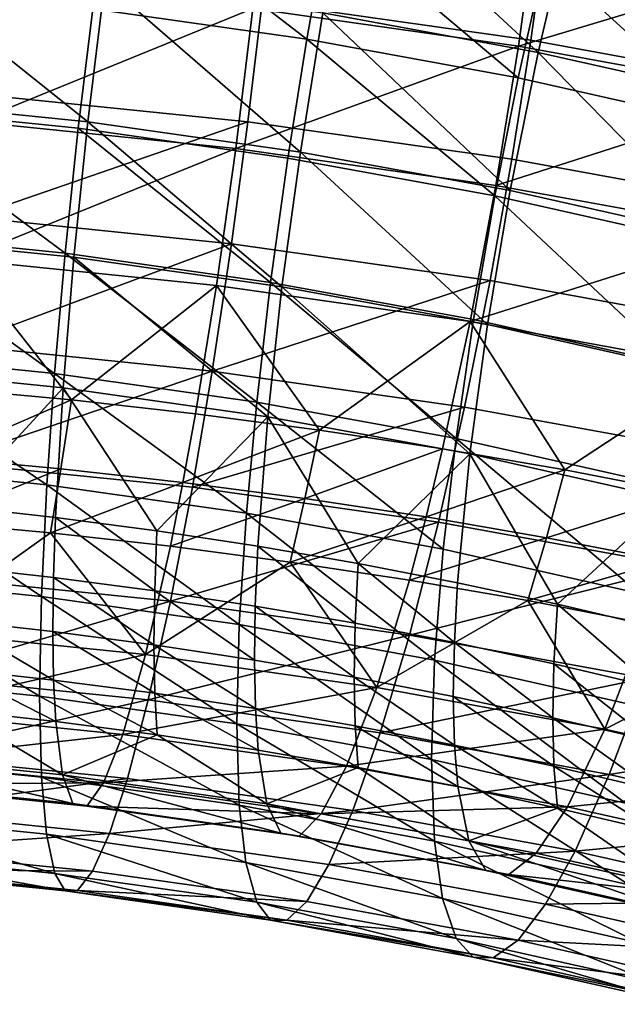
# Model space of a CAD drawing. Units: metres. Extents: x -4.63 to 2.42, y -0.17 to 3.06.
# Drawn here: x -1.19 to -1.17, y 0.5 to 0.53 of the extents above; entities that cross this region are included whole.
import ezdxf

# ---------------------------------------------------------------- set-up
doc = ezdxf.new("R2010")
doc.units = ezdxf.units.M
doc.linetypes.add('AUSGEZOGEN', pattern=[0])
doc.layers.add('Vorh. Geländer', color=254, linetype='AUSGEZOGEN', lineweight=13)

msp = doc.modelspace()

# ---------------------------------------------------------------- linework, layer by layer
at = {"layer": 'Vorh. Geländer', "color": 9, "linetype": 'AUSGEZOGEN', "lineweight": 25, "transparency": 33554687}
for points in [[(-1.176349, 0.530214, 0.539322), (-1.184662, 0.531394, 0.540312), (-1.185061, 0.527586, 0.540946), (-1.176875, 0.526425, 0.539972)], [(-1.176653, 0.526057, 0.491407), (-1.183214, 0.527256, 0.492413), (-1.182432, 0.531405, 0.493216)], [(-1.176653, 0.526057, 0.491407), (-1.182432, 0.531405, 0.493216), (-1.175684, 0.530171, 0.492181)], [(-1.183703, 0.526459, 0.489766), (-1.190232, 0.527385, 0.490544), (-1.18973, 0.531101, 0.491033)], [(-1.183703, 0.526459, 0.489766), (-1.18973, 0.531101, 0.491033), (-1.18304, 0.530152, 0.490237)], [(-1.176693, 0.530348, 0.536634), (-1.185348, 0.527389, 0.538369), (-1.177254, 0.526241, 0.537406)], [(-1.17726, 0.525281, 0.488778), (-1.183703, 0.526459, 0.489766), (-1.18304, 0.530152, 0.490237)], [(-1.17726, 0.525281, 0.488778), (-1.18304, 0.530152, 0.490237), (-1.176438, 0.528945, 0.489225)], [(-1.168571, 0.528864, 0.535388), (-1.176693, 0.530348, 0.536634), (-1.177254, 0.526241, 0.537406)], [(-1.168145, 0.528715, 0.538064), (-1.176349, 0.530214, 0.539322), (-1.176875, 0.526425, 0.539972), (-1.168797, 0.524948, 0.538733)], [(-1.170113, 0.524587, 0.490173), (-1.176653, 0.526057, 0.491407), (-1.175684, 0.530171, 0.492181)], [(-1.170113, 0.524587, 0.490173), (-1.175684, 0.530171, 0.492181), (-1.168957, 0.528659, 0.490912)], [(-1.190383, 0.523939, 0.49318), (-1.196897, 0.524602, 0.493736), (-1.196544, 0.528879, 0.493775)], [(-1.190383, 0.523939, 0.49318), (-1.196544, 0.528879, 0.493775), (-1.189862, 0.528199, 0.493204)], [(-1.170837, 0.523837, 0.487567), (-1.17726, 0.525281, 0.488778), (-1.176438, 0.528945, 0.489225)], [(-1.168571, 0.528864, 0.535388), (-1.177254, 0.526241, 0.537406), (-1.169267, 0.524781, 0.536181)], [(-1.170837, 0.523837, 0.487567), (-1.176438, 0.528945, 0.489225), (-1.169857, 0.527466, 0.487983)], [(-1.185061, 0.527586, 0.540946), (-1.193289, 0.528423, 0.541648), (-1.193585, 0.524766, 0.541696), (-1.185498, 0.523943, 0.541005)], [(-1.19067, 0.523742, 0.490603), (-1.197092, 0.524396, 0.491151), (-1.196795, 0.528053, 0.491104), (-1.190232, 0.527385, 0.490544)], [(-1.185348, 0.527389, 0.538369), (-1.193483, 0.528217, 0.539064), (-1.193836, 0.52394, 0.539025)], [(-1.183902, 0.523019, 0.492408), (-1.190383, 0.523939, 0.49318), (-1.189862, 0.528199, 0.493204)], [(-1.183902, 0.523019, 0.492408), (-1.189862, 0.528199, 0.493204), (-1.183214, 0.527256, 0.492413)], [(-1.185348, 0.527389, 0.538369), (-1.193836, 0.52394, 0.539025), (-1.185869, 0.523129, 0.538345)], [(-1.184281, 0.522836, 0.489842), (-1.19067, 0.523742, 0.490603), (-1.190232, 0.527385, 0.490544), (-1.183703, 0.526459, 0.489766)], [(-1.177254, 0.526241, 0.537406), (-1.185348, 0.527389, 0.538369), (-1.185869, 0.523129, 0.538345)], [(-1.176875, 0.526425, 0.539972), (-1.185061, 0.527586, 0.540946), (-1.185498, 0.523943, 0.541005), (-1.177453, 0.522802, 0.540048)], [(-1.177506, 0.521851, 0.491427), (-1.183902, 0.523019, 0.492408), (-1.183214, 0.527256, 0.492413)], [(-1.177506, 0.521851, 0.491427), (-1.183214, 0.527256, 0.492413), (-1.176653, 0.526057, 0.491407)], [(-1.177976, 0.521684, 0.488876), (-1.184281, 0.522836, 0.489842), (-1.183703, 0.526459, 0.489766)], [(-1.177976, 0.521684, 0.488876), (-1.183703, 0.526459, 0.489766), (-1.17726, 0.525281, 0.488778)], [(-1.177254, 0.526241, 0.537406), (-1.185869, 0.523129, 0.538345), (-1.177942, 0.522004, 0.537401)], [(-1.169267, 0.524781, 0.536181), (-1.177254, 0.526241, 0.537406), (-1.177942, 0.522004, 0.537401)], [(-1.168797, 0.524948, 0.538733), (-1.176875, 0.526425, 0.539972), (-1.177453, 0.522802, 0.540048), (-1.169513, 0.521351, 0.53883)], [(-1.17113, 0.520418, 0.490225), (-1.177506, 0.521851, 0.491427), (-1.176653, 0.526057, 0.491407)], [(-1.17113, 0.520418, 0.490225), (-1.176653, 0.526057, 0.491407), (-1.170113, 0.524587, 0.490173)], [(-1.17169, 0.520271, 0.48769), (-1.177976, 0.521684, 0.488876), (-1.17726, 0.525281, 0.488778), (-1.170837, 0.523837, 0.487567)], [(-1.185498, 0.523943, 0.541005), (-1.193585, 0.524766, 0.541696), (-1.193926, 0.521033, 0.541192)], [(-1.169267, 0.524781, 0.536181), (-1.177942, 0.522004, 0.537401), (-1.17012, 0.520575, 0.536202)], [(-1.191068, 0.519934, 0.491237), (-1.197362, 0.520575, 0.491775), (-1.197092, 0.524396, 0.491151)], [(-1.190808, 0.519812, 0.493935), (-1.197185, 0.520461, 0.49448), (-1.196897, 0.524602, 0.493736), (-1.190383, 0.523939, 0.49318)], [(-1.191068, 0.519934, 0.491237), (-1.197092, 0.524396, 0.491151), (-1.19067, 0.523742, 0.490603)], [(-1.185869, 0.523129, 0.538345), (-1.193836, 0.52394, 0.539025), (-1.194238, 0.519745, 0.538183)], [(-1.185498, 0.523943, 0.541005), (-1.193926, 0.521033, 0.541192), (-1.186, 0.520227, 0.540516)], [(-1.184463, 0.518912, 0.49318), (-1.190808, 0.519812, 0.493935), (-1.190383, 0.523939, 0.49318)], [(-1.184463, 0.518912, 0.49318), (-1.190383, 0.523939, 0.49318), (-1.183902, 0.523019, 0.492408)], [(-1.177453, 0.522802, 0.540048), (-1.185498, 0.523943, 0.541005), (-1.186, 0.520227, 0.540516), (-1.178116, 0.519108, 0.539577)], [(-1.184807, 0.519046, 0.490492), (-1.191068, 0.519934, 0.491237), (-1.19067, 0.523742, 0.490603)], [(-1.184807, 0.519046, 0.490492), (-1.19067, 0.523742, 0.490603), (-1.184281, 0.522836, 0.489842)], [(-1.185869, 0.523129, 0.538345), (-1.194238, 0.519745, 0.538183), (-1.186461, 0.518953, 0.537519)], [(-1.177942, 0.522004, 0.537401), (-1.185869, 0.523129, 0.538345), (-1.186461, 0.518953, 0.537519), (-1.178724, 0.517856, 0.536598)], [(-1.178201, 0.517768, 0.49222), (-1.184463, 0.518912, 0.49318), (-1.183902, 0.523019, 0.492408)], [(-1.178201, 0.517768, 0.49222), (-1.183902, 0.523019, 0.492408), (-1.177506, 0.521851, 0.491427)], [(-1.178628, 0.517917, 0.489545), (-1.184807, 0.519046, 0.490492), (-1.184281, 0.522836, 0.489842), (-1.177976, 0.521684, 0.488876)], [(-1.169513, 0.521351, 0.53883), (-1.177453, 0.522802, 0.540048), (-1.178116, 0.519108, 0.539577), (-1.170335, 0.517686, 0.538384)], [(-1.17012, 0.520575, 0.536202), (-1.177942, 0.522004, 0.537401), (-1.178724, 0.517856, 0.536598)], [(-1.172468, 0.516532, 0.488383), (-1.178628, 0.517917, 0.489545), (-1.177976, 0.521684, 0.488876)], [(-1.171959, 0.516365, 0.491043), (-1.178201, 0.517768, 0.49222), (-1.177506, 0.521851, 0.491427), (-1.17113, 0.520418, 0.490225)], [(-1.172468, 0.516532, 0.488383), (-1.177976, 0.521684, 0.488876), (-1.17169, 0.520271, 0.48769)], [(-1.186, 0.520227, 0.540516), (-1.193926, 0.521033, 0.541192), (-1.194325, 0.517131, 0.540029)], [(-1.191391, 0.516277, 0.492438), (-1.197581, 0.516907, 0.492966), (-1.197362, 0.520575, 0.491775)], [(-1.191135, 0.515838, 0.495462), (-1.197407, 0.516476, 0.495998), (-1.197185, 0.520461, 0.49448), (-1.190808, 0.519812, 0.493935)], [(-1.191391, 0.516277, 0.492438), (-1.197362, 0.520575, 0.491775), (-1.191068, 0.519934, 0.491237)], [(-1.17012, 0.520575, 0.536202), (-1.178724, 0.517856, 0.536598), (-1.171089, 0.51646, 0.535427)], [(-1.186, 0.520227, 0.540516), (-1.194325, 0.517131, 0.540029), (-1.18659, 0.516344, 0.539368)], [(-1.178116, 0.519108, 0.539577), (-1.186, 0.520227, 0.540516), (-1.18659, 0.516344, 0.539368)], [(-1.185233, 0.515403, 0.491705), (-1.191391, 0.516277, 0.492438), (-1.191068, 0.519934, 0.491237)], [(-1.185233, 0.515403, 0.491705), (-1.191068, 0.519934, 0.491237), (-1.184807, 0.519046, 0.490492)], [(-1.194238, 0.519745, 0.538183), (-1.19467, 0.515816, 0.536583), (-1.190878, 0.515468, 0.536291)], [(-1.186461, 0.518953, 0.537519), (-1.194238, 0.519745, 0.538183), (-1.190878, 0.515468, 0.536291)], [(-1.184896, 0.514953, 0.494719), (-1.191135, 0.515838, 0.495462), (-1.190808, 0.519812, 0.493935)], [(-1.184896, 0.514953, 0.494719), (-1.190808, 0.519812, 0.493935), (-1.184463, 0.518912, 0.49318)], [(-1.190878, 0.515468, 0.536291), (-1.187098, 0.515046, 0.535936), (-1.186461, 0.518953, 0.537519)], [(-1.186461, 0.518953, 0.537519), (-1.187098, 0.515046, 0.535936), (-1.183323, 0.514548, 0.535519)], [(-1.178116, 0.519108, 0.539577), (-1.18659, 0.516344, 0.539368), (-1.178894, 0.515252, 0.538452)], [(-1.178724, 0.517856, 0.536598), (-1.186461, 0.518953, 0.537519), (-1.183323, 0.514548, 0.535519)], [(-1.179156, 0.514293, 0.490773), (-1.185233, 0.515403, 0.491705), (-1.184807, 0.519046, 0.490492)], [(-1.179156, 0.514293, 0.490773), (-1.184807, 0.519046, 0.490492), (-1.178628, 0.517917, 0.489545)], [(-1.170335, 0.517686, 0.538384), (-1.178116, 0.519108, 0.539577), (-1.178894, 0.515252, 0.538452), (-1.1713, 0.513864, 0.537288)], [(-1.178738, 0.513828, 0.493775), (-1.184896, 0.514953, 0.494719), (-1.184463, 0.518912, 0.49318)], [(-1.178738, 0.513828, 0.493775), (-1.184463, 0.518912, 0.49318), (-1.178201, 0.517768, 0.49222)], [(-1.183323, 0.514548, 0.535519), (-1.179566, 0.513977, 0.53504), (-1.178724, 0.517856, 0.536598)], [(-1.178724, 0.517856, 0.536598), (-1.179566, 0.513977, 0.53504), (-1.175838, 0.513334, 0.5345)], [(-1.173098, 0.512931, 0.48963), (-1.179156, 0.514293, 0.490773), (-1.178628, 0.517917, 0.489545), (-1.172468, 0.516532, 0.488383)], [(-1.172599, 0.512448, 0.492617), (-1.178738, 0.513828, 0.493775), (-1.178201, 0.517768, 0.49222), (-1.171959, 0.516365, 0.491043)], [(-1.171089, 0.51646, 0.535427), (-1.178724, 0.517856, 0.536598), (-1.175838, 0.513334, 0.5345)], [(-1.191629, 0.512877, 0.494153), (-1.197742, 0.513499, 0.494675), (-1.197581, 0.516907, 0.492966)], [(-1.191629, 0.512877, 0.494153), (-1.197581, 0.516907, 0.492966), (-1.191391, 0.516277, 0.492438)], [(-1.18659, 0.516344, 0.539368), (-1.194325, 0.517131, 0.540029), (-1.194735, 0.513575, 0.538314)], [(-1.197407, 0.516476, 0.495998), (-1.191135, 0.515838, 0.495462), (-1.194457, 0.512228, 0.498241)], [(-1.18659, 0.516344, 0.539368), (-1.194735, 0.513575, 0.538314), (-1.187194, 0.512807, 0.53767)], [(-1.185548, 0.512014, 0.493429), (-1.191629, 0.512877, 0.494153), (-1.191391, 0.516277, 0.492438)], [(-1.185548, 0.512014, 0.493429), (-1.191391, 0.516277, 0.492438), (-1.185233, 0.515403, 0.491705)], [(-1.178894, 0.515252, 0.538452), (-1.18659, 0.516344, 0.539368), (-1.187194, 0.512807, 0.53767)], [(-1.175838, 0.513334, 0.5345), (-1.172132, 0.512618, 0.5339), (-1.171089, 0.51646, 0.535427)], [(-1.190878, 0.515468, 0.536291), (-1.19467, 0.515816, 0.536583), (-1.194929, 0.513711, 0.535335)], [(-1.191135, 0.515838, 0.495462), (-1.191363, 0.511883, 0.497951), (-1.194457, 0.512228, 0.498241)], [(-1.188272, 0.511475, 0.497609), (-1.191363, 0.511883, 0.497951), (-1.191135, 0.515838, 0.495462)], [(-1.191135, 0.515838, 0.495462), (-1.184896, 0.514953, 0.494719), (-1.188272, 0.511475, 0.497609)], [(-1.190878, 0.515468, 0.536291), (-1.194929, 0.513711, 0.535335), (-1.191198, 0.513368, 0.535047)], [(-1.187098, 0.515046, 0.535936), (-1.190878, 0.515468, 0.536291), (-1.191198, 0.513368, 0.535047), (-1.18748, 0.512953, 0.534699)], [(-1.179546, 0.510917, 0.492509), (-1.185548, 0.512014, 0.493429), (-1.185233, 0.515403, 0.491705)], [(-1.179546, 0.510917, 0.492509), (-1.185233, 0.515403, 0.491705), (-1.179156, 0.514293, 0.490773)], [(-1.178894, 0.515252, 0.538452), (-1.187194, 0.512807, 0.53767), (-1.179692, 0.511743, 0.536777)], [(-1.1713, 0.513864, 0.537288), (-1.178894, 0.515252, 0.538452), (-1.179692, 0.511743, 0.536777), (-1.172288, 0.51039, 0.535642)], [(-1.184896, 0.514953, 0.494719), (-1.185196, 0.511008, 0.497217), (-1.188272, 0.511475, 0.497609)], [(-1.183323, 0.514548, 0.535519), (-1.187098, 0.515046, 0.535936), (-1.18748, 0.512953, 0.534699)], [(-1.182143, 0.510481, 0.496775), (-1.185196, 0.511008, 0.497217), (-1.184896, 0.514953, 0.494719)], [(-1.184896, 0.514953, 0.494719), (-1.178738, 0.513828, 0.493775), (-1.182143, 0.510481, 0.496775)], [(-1.183323, 0.514548, 0.535519), (-1.18748, 0.512953, 0.534699), (-1.183765, 0.512464, 0.534288)], [(-1.179566, 0.513977, 0.53504), (-1.183323, 0.514548, 0.535519), (-1.183765, 0.512464, 0.534288)], [(-1.173563, 0.509572, 0.491381), (-1.179546, 0.510917, 0.492509), (-1.179156, 0.514293, 0.490773)], [(-1.173563, 0.509572, 0.491381), (-1.179156, 0.514293, 0.490773), (-1.173098, 0.512931, 0.48963)], [(-1.179566, 0.513977, 0.53504), (-1.183765, 0.512464, 0.534288), (-1.180069, 0.511902, 0.533816)], [(-1.175838, 0.513334, 0.5345), (-1.179566, 0.513977, 0.53504), (-1.180069, 0.511902, 0.533816)], [(-1.191198, 0.513368, 0.535047), (-1.194929, 0.513711, 0.535335), (-1.19519, 0.511754, 0.533866)], [(-1.187194, 0.512807, 0.53767), (-1.194735, 0.513575, 0.538314), (-1.19519, 0.510083, 0.535857), (-1.187865, 0.509337, 0.535232)], [(-1.178738, 0.513828, 0.493775), (-1.17911, 0.509896, 0.496284), (-1.182143, 0.510481, 0.496775)], [(-1.176065, 0.509244, 0.495736), (-1.17911, 0.509896, 0.496284), (-1.178738, 0.513828, 0.493775)], [(-1.178738, 0.513828, 0.493775), (-1.172599, 0.512448, 0.492617), (-1.176065, 0.509244, 0.495736)], [(-1.191793, 0.509477, 0.496598), (-1.197854, 0.510094, 0.497116), (-1.197742, 0.513499, 0.494675)], [(-1.191793, 0.509477, 0.496598), (-1.197742, 0.513499, 0.494675), (-1.191629, 0.512877, 0.494153)], [(-1.191198, 0.513368, 0.535047), (-1.19519, 0.511754, 0.533866), (-1.191521, 0.511417, 0.533583)], [(-1.18748, 0.512953, 0.534699), (-1.191198, 0.513368, 0.535047), (-1.191521, 0.511417, 0.533583)], [(-1.175838, 0.513334, 0.5345), (-1.180069, 0.511902, 0.533816), (-1.176401, 0.511269, 0.533286)], [(-1.172132, 0.512618, 0.5339), (-1.175838, 0.513334, 0.5345), (-1.176401, 0.511269, 0.533286)], [(-1.18748, 0.512953, 0.534699), (-1.191521, 0.511417, 0.533583), (-1.187865, 0.511008, 0.53324)], [(-1.183765, 0.512464, 0.534288), (-1.18748, 0.512953, 0.534699), (-1.187865, 0.511008, 0.53324)], [(-1.185765, 0.508622, 0.495881), (-1.191793, 0.509477, 0.496598), (-1.191629, 0.512877, 0.494153)], [(-1.185765, 0.508622, 0.495881), (-1.191629, 0.512877, 0.494153), (-1.185548, 0.512014, 0.493429)], [(-1.179692, 0.511743, 0.536777), (-1.187194, 0.512807, 0.53767), (-1.187865, 0.509337, 0.535232)], [(-1.183765, 0.512464, 0.534288), (-1.187865, 0.511008, 0.53324), (-1.184213, 0.510527, 0.532836)], [(-1.180069, 0.511902, 0.533816), (-1.183765, 0.512464, 0.534288), (-1.184213, 0.510527, 0.532836)], [(-1.172132, 0.512618, 0.5339), (-1.176401, 0.511269, 0.533286), (-1.172755, 0.510565, 0.532695)], [(-1.172599, 0.512448, 0.492617), (-1.173043, 0.508532, 0.495139), (-1.176065, 0.509244, 0.495736)], [(-1.191423, 0.510061, 0.499535), (-1.194507, 0.510406, 0.499824), (-1.194457, 0.512228, 0.498241), (-1.191363, 0.511883, 0.497951)], [(-1.191521, 0.511417, 0.533583), (-1.19519, 0.511754, 0.533866), (-1.1957, 0.508429, 0.53041)], [(-1.188341, 0.509655, 0.499194), (-1.191423, 0.510061, 0.499535), (-1.191363, 0.511883, 0.497951)], [(-1.188341, 0.509655, 0.499194), (-1.191363, 0.511883, 0.497951), (-1.188272, 0.511475, 0.497609)], [(-1.179815, 0.507535, 0.494968), (-1.185765, 0.508622, 0.495881), (-1.185548, 0.512014, 0.493429)], [(-1.179815, 0.507535, 0.494968), (-1.185548, 0.512014, 0.493429), (-1.179546, 0.510917, 0.492509)], [(-1.180069, 0.511902, 0.533816), (-1.184213, 0.510527, 0.532836), (-1.180578, 0.509975, 0.532373)], [(-1.176401, 0.511269, 0.533286), (-1.180069, 0.511902, 0.533816), (-1.180578, 0.509975, 0.532373)], [(-1.185275, 0.509189, 0.498803), (-1.188341, 0.509655, 0.499194), (-1.188272, 0.511475, 0.497609), (-1.185196, 0.511008, 0.497217)], [(-1.179692, 0.511743, 0.536777), (-1.187865, 0.509337, 0.535232), (-1.180578, 0.508303, 0.534365)], [(-1.172288, 0.51039, 0.535642), (-1.179692, 0.511743, 0.536777), (-1.180578, 0.508303, 0.534365)], [(-1.1957, 0.508429, 0.53041), (-1.188618, 0.507708, 0.529806), (-1.191521, 0.511417, 0.533583)], [(-1.188618, 0.507708, 0.529806), (-1.187865, 0.511008, 0.53324), (-1.191521, 0.511417, 0.533583)], [(-1.176401, 0.511269, 0.533286), (-1.180578, 0.509975, 0.532373), (-1.176971, 0.509353, 0.531851)], [(-1.172755, 0.510565, 0.532695), (-1.176401, 0.511269, 0.533286), (-1.176971, 0.509353, 0.531851)], [(-1.184213, 0.510527, 0.532836), (-1.187865, 0.511008, 0.53324), (-1.188618, 0.507708, 0.529806)], [(-1.182232, 0.508664, 0.498362), (-1.185275, 0.509189, 0.498803), (-1.185196, 0.511008, 0.497217)], [(-1.182232, 0.508664, 0.498362), (-1.185196, 0.511008, 0.497217), (-1.182143, 0.510481, 0.496775)], [(-1.173883, 0.506201, 0.49385), (-1.179815, 0.507535, 0.494968), (-1.179546, 0.510917, 0.492509), (-1.173563, 0.509572, 0.491381)], [(-1.172755, 0.510565, 0.532695), (-1.176971, 0.509353, 0.531851), (-1.173386, 0.50866, 0.53127)], [(-1.191443, 0.508414, 0.5013), (-1.194524, 0.508759, 0.501589), (-1.194507, 0.510406, 0.499824), (-1.191423, 0.510061, 0.499535)], [(-1.188618, 0.507708, 0.529806), (-1.181571, 0.506709, 0.528967), (-1.184213, 0.510527, 0.532836)], [(-1.181571, 0.506709, 0.528967), (-1.180578, 0.509975, 0.532373), (-1.184213, 0.510527, 0.532836)], [(-1.179208, 0.50808, 0.497872), (-1.182232, 0.508664, 0.498362), (-1.182143, 0.510481, 0.496775)], [(-1.179208, 0.50808, 0.497872), (-1.182143, 0.510481, 0.496775), (-1.17911, 0.509896, 0.496284)], [(-1.172288, 0.51039, 0.535642), (-1.180578, 0.508303, 0.534365), (-1.173386, 0.506989, 0.533262)], [(-1.191851, 0.506447, 0.49965), (-1.197892, 0.507062, 0.500166), (-1.197854, 0.510094, 0.497116)], [(-1.191851, 0.506447, 0.49965), (-1.197854, 0.510094, 0.497116), (-1.191793, 0.509477, 0.496598)], [(-1.187865, 0.509337, 0.535232), (-1.19519, 0.510083, 0.535857), (-1.195646, 0.507053, 0.53284)], [(-1.188365, 0.508009, 0.50096), (-1.191443, 0.508414, 0.5013), (-1.191423, 0.510061, 0.499535)], [(-1.188365, 0.508009, 0.50096), (-1.191423, 0.510061, 0.499535), (-1.188341, 0.509655, 0.499194)], [(-1.176971, 0.509353, 0.531851), (-1.180578, 0.509975, 0.532373), (-1.181571, 0.506709, 0.528967)], [(-1.185301, 0.507543, 0.500569), (-1.188365, 0.508009, 0.50096), (-1.188341, 0.509655, 0.499194)], [(-1.185301, 0.507543, 0.500569), (-1.188341, 0.509655, 0.499194), (-1.185275, 0.509189, 0.498803)], [(-1.176172, 0.50743, 0.497327), (-1.179208, 0.50808, 0.497872), (-1.17911, 0.509896, 0.496284), (-1.176065, 0.509244, 0.495736)], [(-1.18584, 0.505595, 0.498934), (-1.191851, 0.506447, 0.49965), (-1.191793, 0.509477, 0.496598)], [(-1.18584, 0.505595, 0.498934), (-1.191793, 0.509477, 0.496598), (-1.185765, 0.508622, 0.495881)], [(-1.181571, 0.506709, 0.528967), (-1.174618, 0.505438, 0.527901), (-1.176971, 0.509353, 0.531851)], [(-1.174618, 0.505438, 0.527901), (-1.173386, 0.50866, 0.53127), (-1.176971, 0.509353, 0.531851)], [(-1.187865, 0.509337, 0.535232), (-1.195646, 0.507053, 0.53284), (-1.188537, 0.506329, 0.532233)], [(-1.180578, 0.508303, 0.534365), (-1.187865, 0.509337, 0.535232), (-1.188537, 0.506329, 0.532233)], [(-1.182262, 0.507019, 0.50013), (-1.185301, 0.507543, 0.500569), (-1.185275, 0.509189, 0.498803)], [(-1.182262, 0.507019, 0.50013), (-1.185275, 0.509189, 0.498803), (-1.182232, 0.508664, 0.498362)], [(-1.17316, 0.506721, 0.496732), (-1.176172, 0.50743, 0.497327), (-1.176065, 0.509244, 0.495736)], [(-1.17316, 0.506721, 0.496732), (-1.176065, 0.509244, 0.495736), (-1.173043, 0.508532, 0.495139)], [(-1.191422, 0.506935, 0.503267), (-1.194506, 0.50728, 0.503556), (-1.194524, 0.508759, 0.501589)], [(-1.191422, 0.506935, 0.503267), (-1.194524, 0.508759, 0.501589), (-1.191443, 0.508414, 0.5013)], [(-1.179908, 0.504511, 0.498025), (-1.18584, 0.505595, 0.498934), (-1.185765, 0.508622, 0.495881)], [(-1.179908, 0.504511, 0.498025), (-1.185765, 0.508622, 0.495881), (-1.179815, 0.507535, 0.494968)], [(-1.179241, 0.506436, 0.49964), (-1.182262, 0.507019, 0.50013), (-1.182232, 0.508664, 0.498362), (-1.179208, 0.50808, 0.497872)], [(-1.169788, 0.50789, 0.530624), (-1.173386, 0.50866, 0.53127), (-1.174618, 0.505438, 0.527901)], [(-1.188618, 0.507708, 0.529806), (-1.1957, 0.508429, 0.53041), (-1.196174, 0.505971, 0.526457)], [(-1.188341, 0.506529, 0.502927), (-1.191422, 0.506935, 0.503267), (-1.191443, 0.508414, 0.5013)], [(-1.188341, 0.506529, 0.502927), (-1.191443, 0.508414, 0.5013), (-1.188365, 0.508009, 0.50096)], [(-1.180578, 0.508303, 0.534365), (-1.188537, 0.506329, 0.532233), (-1.181466, 0.505326, 0.531391)], [(-1.173386, 0.506989, 0.533262), (-1.180578, 0.508303, 0.534365), (-1.181466, 0.505326, 0.531391)], [(-1.185274, 0.506063, 0.502535), (-1.188341, 0.506529, 0.502927), (-1.188365, 0.508009, 0.50096)], [(-1.185274, 0.506063, 0.502535), (-1.188365, 0.508009, 0.50096), (-1.185301, 0.507543, 0.500569)], [(-1.176208, 0.505786, 0.499095), (-1.179241, 0.506436, 0.49964), (-1.179208, 0.50808, 0.497872)], [(-1.176208, 0.505786, 0.499095), (-1.179208, 0.50808, 0.497872), (-1.176172, 0.50743, 0.497327)], [(-1.174618, 0.505438, 0.527901), (-1.167686, 0.50388, 0.526593), (-1.169788, 0.50789, 0.530624)], [(-1.188618, 0.507708, 0.529806), (-1.196174, 0.505971, 0.526457), (-1.189316, 0.505273, 0.525872)], [(-1.181571, 0.506709, 0.528967), (-1.188618, 0.507708, 0.529806), (-1.189316, 0.505273, 0.525872)], [(-1.19136, 0.505674, 0.50538), (-1.194454, 0.50602, 0.50567), (-1.194506, 0.50728, 0.503556)], [(-1.19136, 0.505674, 0.50538), (-1.194506, 0.50728, 0.503556), (-1.191422, 0.506935, 0.503267)], [(-1.182231, 0.505538, 0.502095), (-1.185274, 0.506063, 0.502535), (-1.185301, 0.507543, 0.500569), (-1.182262, 0.507019, 0.50013)], [(-1.173995, 0.503181, 0.496909), (-1.179908, 0.504511, 0.498025), (-1.179815, 0.507535, 0.494968)], [(-1.173995, 0.503181, 0.496909), (-1.179815, 0.507535, 0.494968), (-1.173883, 0.506201, 0.49385)], [(-1.173199, 0.505078, 0.4985), (-1.176208, 0.505786, 0.499095), (-1.176172, 0.50743, 0.497327)], [(-1.173199, 0.505078, 0.4985), (-1.176172, 0.50743, 0.497327), (-1.17316, 0.506721, 0.496732)], [(-1.191794, 0.503972, 0.503158), (-1.197854, 0.504589, 0.503675), (-1.197892, 0.507062, 0.500166), (-1.191851, 0.506447, 0.49965)], [(-1.188537, 0.506329, 0.532233), (-1.195646, 0.507053, 0.53284), (-1.196078, 0.504633, 0.529445)], [(-1.179206, 0.504954, 0.501605), (-1.182231, 0.505538, 0.502095), (-1.182262, 0.507019, 0.50013)], [(-1.179206, 0.504954, 0.501605), (-1.182262, 0.507019, 0.50013), (-1.179241, 0.506436, 0.49964)], [(-1.173386, 0.506989, 0.533262), (-1.181466, 0.505326, 0.531391), (-1.174487, 0.504051, 0.530321)], [(-1.166217, 0.505378, 0.53191), (-1.173386, 0.506989, 0.533262), (-1.174487, 0.504051, 0.530321)], [(-1.188268, 0.505267, 0.505038), (-1.19136, 0.505674, 0.50538), (-1.191422, 0.506935, 0.503267)], [(-1.188268, 0.505267, 0.505038), (-1.191422, 0.506935, 0.503267), (-1.188341, 0.506529, 0.502927)], [(-1.181571, 0.506709, 0.528967), (-1.189316, 0.505273, 0.525872), (-1.182493, 0.504305, 0.52506)], [(-1.174618, 0.505438, 0.527901), (-1.181571, 0.506709, 0.528967), (-1.182493, 0.504305, 0.52506)], [(-1.185765, 0.503117, 0.50244), (-1.191794, 0.503972, 0.503158), (-1.191851, 0.506447, 0.49965)], [(-1.185765, 0.503117, 0.50244), (-1.191851, 0.506447, 0.49965), (-1.18584, 0.505595, 0.498934)], [(-1.185192, 0.504799, 0.504646), (-1.188268, 0.505267, 0.505038), (-1.188341, 0.506529, 0.502927)], [(-1.185192, 0.504799, 0.504646), (-1.188341, 0.506529, 0.502927), (-1.185274, 0.506063, 0.502535)], [(-1.176171, 0.504305, 0.50106), (-1.179206, 0.504954, 0.501605), (-1.179241, 0.506436, 0.49964)], [(-1.176171, 0.504305, 0.50106), (-1.179241, 0.506436, 0.49964), (-1.176208, 0.505786, 0.499095)], [(-1.188537, 0.506329, 0.532233), (-1.196078, 0.504633, 0.529445), (-1.189174, 0.503931, 0.528856)], [(-1.181466, 0.505326, 0.531391), (-1.188537, 0.506329, 0.532233), (-1.189174, 0.503931, 0.528856), (-1.182306, 0.502957, 0.528038)], [(-1.182139, 0.504273, 0.504204), (-1.185192, 0.504799, 0.504646), (-1.185274, 0.506063, 0.502535)], [(-1.182139, 0.504273, 0.504204), (-1.185274, 0.506063, 0.502535), (-1.182231, 0.505538, 0.502095)], [(-1.191156, 0.504047, 0.509316), (-1.197421, 0.504685, 0.509851), (-1.194454, 0.50602, 0.50567)], [(-1.189316, 0.505273, 0.525872), (-1.196174, 0.505971, 0.526457), (-1.19657, 0.504477, 0.522477)], [(-1.194454, 0.50602, 0.50567), (-1.19136, 0.505674, 0.50538), (-1.191156, 0.504047, 0.509316)], [(-1.173158, 0.503595, 0.500464), (-1.176171, 0.504305, 0.50106), (-1.176208, 0.505786, 0.499095)], [(-1.173158, 0.503595, 0.500464), (-1.176208, 0.505786, 0.499095), (-1.173199, 0.505078, 0.4985)], [(-1.191156, 0.504047, 0.509316), (-1.19136, 0.505674, 0.50538), (-1.188268, 0.505267, 0.505038)], [(-1.179815, 0.502029, 0.501528), (-1.185765, 0.503117, 0.50244), (-1.18584, 0.505595, 0.498934)], [(-1.179815, 0.502029, 0.501528), (-1.18584, 0.505595, 0.498934), (-1.179908, 0.504511, 0.498025)], [(-1.179105, 0.503687, 0.503712), (-1.182139, 0.504273, 0.504204), (-1.182231, 0.505538, 0.502095)], [(-1.179105, 0.503687, 0.503712), (-1.182231, 0.505538, 0.502095), (-1.179206, 0.504954, 0.501605)], [(-1.189316, 0.505273, 0.525872), (-1.19657, 0.504477, 0.522477), (-1.1899, 0.503799, 0.521907)], [(-1.184922, 0.503163, 0.508574), (-1.191156, 0.504047, 0.509316), (-1.188268, 0.505267, 0.505038)], [(-1.182493, 0.504305, 0.52506), (-1.189316, 0.505273, 0.525872), (-1.1899, 0.503799, 0.521907)], [(-1.188268, 0.505267, 0.505038), (-1.185192, 0.504799, 0.504646), (-1.184922, 0.503163, 0.508574)], [(-1.174618, 0.505438, 0.527901), (-1.182493, 0.504305, 0.52506), (-1.17576, 0.503075, 0.524027)], [(-1.174487, 0.504051, 0.530321), (-1.181466, 0.505326, 0.531391), (-1.182306, 0.502957, 0.528038)], [(-1.167686, 0.50388, 0.526593), (-1.174618, 0.505438, 0.527901), (-1.17576, 0.503075, 0.524027)], [(-1.166217, 0.505378, 0.53191), (-1.174487, 0.504051, 0.530321), (-1.16753, 0.502487, 0.529009)], [(-1.176059, 0.503035, 0.503165), (-1.179105, 0.503687, 0.503712), (-1.179206, 0.504954, 0.501605)], [(-1.176059, 0.503035, 0.503165), (-1.179206, 0.504954, 0.501605), (-1.176171, 0.504305, 0.50106)], [(-1.191641, 0.502234, 0.506723), (-1.19775, 0.502855, 0.507245), (-1.197854, 0.504589, 0.503675), (-1.191794, 0.503972, 0.503158)], [(-1.190834, 0.503172, 0.513511), (-1.197203, 0.50382, 0.514055), (-1.197421, 0.504685, 0.509851)], [(-1.190834, 0.503172, 0.513511), (-1.197421, 0.504685, 0.509851), (-1.191156, 0.504047, 0.509316)], [(-1.189174, 0.503931, 0.528856), (-1.196078, 0.504633, 0.529445), (-1.19645, 0.502945, 0.526044)], [(-1.184922, 0.503163, 0.508574), (-1.185192, 0.504799, 0.504646), (-1.182139, 0.504273, 0.504204)], [(-1.1899, 0.503799, 0.521907), (-1.19657, 0.504477, 0.522477), (-1.196914, 0.503757, 0.518336)], [(-1.182493, 0.504305, 0.52506), (-1.1899, 0.503799, 0.521907), (-1.183265, 0.502857, 0.521117)], [(-1.178771, 0.502039, 0.50763), (-1.184922, 0.503163, 0.508574), (-1.182139, 0.504273, 0.504204)], [(-1.17576, 0.503075, 0.524027), (-1.182493, 0.504305, 0.52506), (-1.183265, 0.502857, 0.521117)], [(-1.182139, 0.504273, 0.504204), (-1.179105, 0.503687, 0.503712), (-1.178771, 0.502039, 0.50763)], [(-1.173884, 0.500696, 0.500409), (-1.179815, 0.502029, 0.501528), (-1.179908, 0.504511, 0.498025)], [(-1.173884, 0.500696, 0.500409), (-1.179908, 0.504511, 0.498025), (-1.173995, 0.503181, 0.496909)], [(-1.173037, 0.502323, 0.502568), (-1.176059, 0.503035, 0.503165), (-1.176171, 0.504305, 0.50106)], [(-1.173037, 0.502323, 0.502568), (-1.176171, 0.504305, 0.50106), (-1.173158, 0.503595, 0.500464)], [(-1.185563, 0.501371, 0.506), (-1.191641, 0.502234, 0.506723), (-1.191794, 0.503972, 0.503158)], [(-1.185563, 0.501371, 0.506), (-1.191794, 0.503972, 0.503158), (-1.185765, 0.503117, 0.50244)], [(-1.184497, 0.502273, 0.512756), (-1.190834, 0.503172, 0.513511), (-1.191156, 0.504047, 0.509316)], [(-1.184497, 0.502273, 0.512756), (-1.191156, 0.504047, 0.509316), (-1.184922, 0.503163, 0.508574)], [(-1.174487, 0.504051, 0.530321), (-1.182306, 0.502957, 0.528038), (-1.175529, 0.501718, 0.526999)], [(-1.16753, 0.502487, 0.529009), (-1.174487, 0.504051, 0.530321), (-1.175529, 0.501718, 0.526999)], [(-1.190407, 0.503095, 0.517781), (-1.196914, 0.503757, 0.518336), (-1.197203, 0.50382, 0.514055)], [(-1.190407, 0.503095, 0.517781), (-1.197203, 0.50382, 0.514055), (-1.190834, 0.503172, 0.513511)], [(-1.1899, 0.503799, 0.521907), (-1.196914, 0.503757, 0.518336), (-1.190407, 0.503095, 0.517781)], [(-1.189174, 0.503931, 0.528856), (-1.19645, 0.502945, 0.526044), (-1.189723, 0.502261, 0.525469)], [(-1.183265, 0.502857, 0.521117), (-1.1899, 0.503799, 0.521907), (-1.190407, 0.503095, 0.517781)], [(-1.182306, 0.502957, 0.528038), (-1.189174, 0.503931, 0.528856), (-1.189723, 0.502261, 0.525469)], [(-1.178771, 0.502039, 0.50763), (-1.179105, 0.503687, 0.503712), (-1.176059, 0.503035, 0.503165)], [(-1.167686, 0.50388, 0.526593), (-1.17576, 0.503075, 0.524027), (-1.169048, 0.501566, 0.522761)], [(-1.183934, 0.502177, 0.51701), (-1.190407, 0.503095, 0.517781), (-1.190834, 0.503172, 0.513511)], [(-1.183934, 0.502177, 0.51701), (-1.190834, 0.503172, 0.513511), (-1.184497, 0.502273, 0.512756)], [(-1.183265, 0.502857, 0.521117), (-1.190407, 0.503095, 0.517781), (-1.183934, 0.502177, 0.51701)], [(-1.179565, 0.500275, 0.50508), (-1.185563, 0.501371, 0.506), (-1.185765, 0.503117, 0.50244)], [(-1.179565, 0.500275, 0.50508), (-1.185765, 0.503117, 0.50244), (-1.179815, 0.502029, 0.501528)], [(-1.178244, 0.50113, 0.511798), (-1.184497, 0.502273, 0.512756), (-1.184922, 0.503163, 0.508574)], [(-1.178244, 0.50113, 0.511798), (-1.184922, 0.503163, 0.508574), (-1.178771, 0.502039, 0.50763)], [(-1.17576, 0.503075, 0.524027), (-1.183265, 0.502857, 0.521117), (-1.176716, 0.501661, 0.520113)], [(-1.169048, 0.501566, 0.522761), (-1.17576, 0.503075, 0.524027), (-1.176716, 0.501661, 0.520113), (-1.170188, 0.500193, 0.518882)], [(-1.191387, 0.501041, 0.510629), (-1.197578, 0.501671, 0.511158), (-1.19775, 0.502855, 0.507245)], [(-1.191387, 0.501041, 0.510629), (-1.19775, 0.502855, 0.507245), (-1.191641, 0.502234, 0.506723)], [(-1.189723, 0.502261, 0.525469), (-1.19645, 0.502945, 0.526044), (-1.196798, 0.501775, 0.522379)], [(-1.182306, 0.502957, 0.528038), (-1.189723, 0.502261, 0.525469), (-1.183032, 0.501311, 0.524673)], [(-1.176716, 0.501661, 0.520113), (-1.183265, 0.502857, 0.521117), (-1.183934, 0.502177, 0.51701), (-1.177546, 0.501009, 0.516031)], [(-1.175529, 0.501718, 0.526999), (-1.182306, 0.502957, 0.528038), (-1.183032, 0.501311, 0.524673)], [(-1.172639, 0.50066, 0.506474), (-1.178771, 0.502039, 0.50763), (-1.176059, 0.503035, 0.503165)], [(-1.176059, 0.503035, 0.503165), (-1.173037, 0.502323, 0.502568), (-1.172639, 0.50066, 0.506474)], [(-1.16753, 0.502487, 0.529009), (-1.175529, 0.501718, 0.526999), (-1.168772, 0.500199, 0.525725)], [(-1.189723, 0.502261, 0.525469), (-1.196798, 0.501775, 0.522379), (-1.190237, 0.501108, 0.521818)], [(-1.185228, 0.500168, 0.509896), (-1.191387, 0.501041, 0.510629), (-1.191641, 0.502234, 0.506723)], [(-1.185228, 0.500168, 0.509896), (-1.191641, 0.502234, 0.506723), (-1.185563, 0.501371, 0.506)], [(-1.183032, 0.501311, 0.524673), (-1.189723, 0.502261, 0.525469), (-1.190237, 0.501108, 0.521818), (-1.183709, 0.500182, 0.521041)], [(-1.177546, 0.501009, 0.516031), (-1.183934, 0.502177, 0.51701), (-1.184497, 0.502273, 0.512756), (-1.178244, 0.50113, 0.511798)], [(-1.173586, 0.498931, 0.503952), (-1.179565, 0.500275, 0.50508), (-1.179815, 0.502029, 0.501528)], [(-1.173586, 0.498931, 0.503952), (-1.179815, 0.502029, 0.501528), (-1.173884, 0.500696, 0.500409)], [(-1.172011, 0.499729, 0.510622), (-1.178244, 0.50113, 0.511798), (-1.178771, 0.502039, 0.50763)], [(-1.172011, 0.499729, 0.510622), (-1.178771, 0.502039, 0.50763), (-1.172639, 0.50066, 0.506474)], [(-1.191071, 0.500507, 0.514359), (-1.197364, 0.501147, 0.514897), (-1.197578, 0.501671, 0.511158)], [(-1.191071, 0.500507, 0.514359), (-1.197578, 0.501671, 0.511158), (-1.191387, 0.501041, 0.510629)], [(-1.190237, 0.501108, 0.521818), (-1.196798, 0.501775, 0.522379), (-1.19711, 0.501174, 0.518557)], [(-1.175529, 0.501718, 0.526999), (-1.183032, 0.501311, 0.524673), (-1.176427, 0.500104, 0.52366)], [(-1.170188, 0.500193, 0.518882), (-1.176716, 0.501661, 0.520113), (-1.177546, 0.501009, 0.516031)], [(-1.168772, 0.500199, 0.525725), (-1.175529, 0.501718, 0.526999), (-1.176427, 0.500104, 0.52366)], [(-1.17915, 0.499057, 0.508964), (-1.185228, 0.500168, 0.509896), (-1.185563, 0.501371, 0.506)], [(-1.17915, 0.499057, 0.508964), (-1.185563, 0.501371, 0.506), (-1.179565, 0.500275, 0.50508)], [(-1.176427, 0.500104, 0.52366), (-1.183032, 0.501311, 0.524673), (-1.183709, 0.500182, 0.521041), (-1.177267, 0.499004, 0.520054)], [(-1.190697, 0.500521, 0.518009), (-1.19711, 0.501174, 0.518557), (-1.197364, 0.501147, 0.514897)], [(-1.190697, 0.500521, 0.518009), (-1.197364, 0.501147, 0.514897), (-1.191071, 0.500507, 0.514359)], [(-1.190237, 0.501108, 0.521818), (-1.19711, 0.501174, 0.518557), (-1.190697, 0.500521, 0.518009)], [(-1.184811, 0.499619, 0.513614), (-1.191071, 0.500507, 0.514359), (-1.191387, 0.501041, 0.510629)], [(-1.184811, 0.499619, 0.513614), (-1.191387, 0.501041, 0.510629), (-1.185228, 0.500168, 0.509896)], [(-1.183709, 0.500182, 0.521041), (-1.190237, 0.501108, 0.521818), (-1.190697, 0.500521, 0.518009)], [(-1.171178, 0.499578, 0.514829), (-1.177546, 0.501009, 0.516031), (-1.178244, 0.50113, 0.511798)], [(-1.171178, 0.499578, 0.514829), (-1.178244, 0.50113, 0.511798), (-1.172011, 0.499729, 0.510622)], [(-1.170188, 0.500193, 0.518882), (-1.177546, 0.501009, 0.516031), (-1.171178, 0.499578, 0.514829)], [(-1.184317, 0.499616, 0.51725), (-1.190697, 0.500521, 0.518009), (-1.191071, 0.500507, 0.514359)], [(-1.184317, 0.499616, 0.51725), (-1.191071, 0.500507, 0.514359), (-1.184811, 0.499619, 0.513614)], [(-1.183709, 0.500182, 0.521041), (-1.190697, 0.500521, 0.518009), (-1.184317, 0.499616, 0.51725)], [(-1.178633, 0.49849, 0.512667), (-1.184811, 0.499619, 0.513614), (-1.185228, 0.500168, 0.509896)], [(-1.178633, 0.49849, 0.512667), (-1.185228, 0.500168, 0.509896), (-1.17915, 0.499057, 0.508964)], [(-1.177267, 0.499004, 0.520054), (-1.183709, 0.500182, 0.521041), (-1.184317, 0.499616, 0.51725)], [(-1.173091, 0.497695, 0.507821), (-1.17915, 0.499057, 0.508964), (-1.179565, 0.500275, 0.50508)], [(-1.173091, 0.497695, 0.507821), (-1.179565, 0.500275, 0.50508), (-1.173586, 0.498931, 0.503952)], [(-1.169844, 0.498624, 0.522418), (-1.176427, 0.500104, 0.52366), (-1.177267, 0.499004, 0.520054)], [(-1.168772, 0.500199, 0.525725), (-1.176427, 0.500104, 0.52366), (-1.169844, 0.498624, 0.522418)], [(-1.17802, 0.498466, 0.516285), (-1.184317, 0.499616, 0.51725), (-1.184811, 0.499619, 0.513614)], [(-1.17802, 0.498466, 0.516285), (-1.184811, 0.499619, 0.513614), (-1.178633, 0.49849, 0.512667)], [(-1.177267, 0.499004, 0.520054), (-1.184317, 0.499616, 0.51725), (-1.17802, 0.498466, 0.516285)], [(-1.172474, 0.497105, 0.511505), (-1.178633, 0.49849, 0.512667), (-1.17915, 0.499057, 0.508964)], [(-1.172474, 0.497105, 0.511505), (-1.17915, 0.499057, 0.508964), (-1.173091, 0.497695, 0.507821)], [(-1.170845, 0.497561, 0.518842), (-1.177267, 0.499004, 0.520054), (-1.17802, 0.498466, 0.516285)], [(-1.169844, 0.498624, 0.522418), (-1.177267, 0.499004, 0.520054), (-1.170845, 0.497561, 0.518842)], [(-1.171743, 0.497055, 0.515101), (-1.17802, 0.498466, 0.516285), (-1.178633, 0.49849, 0.512667)], [(-1.171743, 0.497055, 0.515101), (-1.178633, 0.49849, 0.512667), (-1.172474, 0.497105, 0.511505)], [(-1.170845, 0.497561, 0.518842), (-1.17802, 0.498466, 0.516285), (-1.171743, 0.497055, 0.515101)]]:
    msp.add_3dface(points, dxfattribs=at)

doc.saveas('drawing.dxf')
